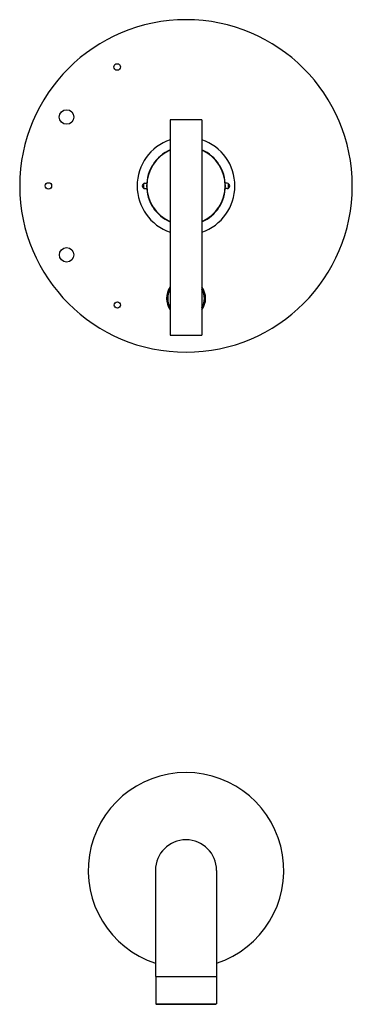
# Model space of a CAD drawing. Units: inches. Extents: x 4413.2 to 4420, y 157.9 to 212.6.
# Drawn here: x 4413.2 to 4420, y 157.9 to 178 of the extents above; entities that cross this region are included whole.
import ezdxf

# ---------------------------------------------------------------- set-up
doc = ezdxf.new("R2010")
doc.units = ezdxf.units.IN
doc.header["$LTSCALE"] = 0.64311
doc.header["$MEASUREMENT"] = 0
doc.layers.get('0').update_dxf_attribs({"color": 255, "linetype": 'CONTINUOUS'})
doc.layers.get('Defpoints').update_dxf_attribs({"linetype": 'CONTINUOUS'})
doc.styles.get("Standard").update_dxf_attribs({"font": 'txt', "width": 0.8})

msp = doc.modelspace()

# ---------------------------------------------------------------- linework, layer by layer
for p, q in [((4416.89, 175.997), (4416.24, 175.997)), ((4416.24, 175.997), (4416.24, 171.593)), ((4416.89, 175.997), (4416.89, 171.593)), ((4415.725, 174.701), (4415.762, 174.701)), ((4417.404, 174.701), (4417.368, 174.701)), ((4415.725, 174.593), (4415.762, 174.593)), ((4417.404, 174.593), (4417.368, 174.593)), ((4416.24, 171.593), (4416.89, 171.593)), ((4415.94, 160.647), (4415.94, 158.477)), ((4417.19, 160.647), (4417.19, 158.477)), ((4415.94, 158.477), (4417.19, 158.477)), ((4415.945, 158.477), (4415.945, 157.917)), ((4417.185, 158.477), (4417.185, 157.917)), ((4415.945, 157.917), (4417.185, 157.917)), ((4415.955, 157.907), (4415.945, 157.917)), ((4415.955, 157.907), (4417.175, 157.907)), ((4417.175, 157.907), (4417.185, 157.917))]:
    msp.add_line(p, q)
for centre, radius in [((4415.157, 177.08), 0.0676), ((4414.122, 176.056), 0.149), ((4413.753, 174.648), 0.0652), ((4414.124, 173.237), 0.147), ((4415.161, 172.211), 0.0661)]:
    msp.add_circle(centre, radius)
for centre, radius, start, end in [((4416.565, 174.647), 3.4, 90, 270), ((4416.565, 174.647), 3.4, 270, 90), ((4416.565, 174.647), 1, 108.9656, 251.0344), ((4416.565, 174.647), 1, 288.9656, 71.0344), ((4416.565, 174.647), 0.805, 113.8114, 246.1886), ((4416.565, 174.647), 0.8, 113.9695, 246.0305), ((4416.565, 174.647), 0.805, 293.8114, 66.1886), ((4416.565, 174.647), 0.8, 293.9695, 66.0305), ((4415.725, 174.647), 0.054, 90, 270), ((4416.565, 174.647), 0.88, 177.6189, 182.3811), ((4416.565, 174.647), 0.867, 176.8848, 183.1152), ((4417.404, 174.647), 0.054, 270, 90), ((4416.565, 174.647), 0.867, 356.8848, 3.1152), ((4416.565, 174.647), 0.88, 357.6189, 2.3811), ((4416.565, 172.347), 0.4, 144.3409, 215.6591), ((4416.565, 172.347), 0.375, 150.0736, 209.9264), ((4416.565, 172.347), 0.4, 324.3409, 35.6591), ((4416.565, 172.347), 0.375, 330.0736, 29.9264), ((4416.565, 160.647), 2, 90, 251.79), ((4416.565, 160.647), 2, 288.21, 90), ((4416.565, 160.647), 0.625, 90, 180), ((4416.565, 160.647), 0.625, 0, 90)]:
    msp.add_arc(centre, radius, start, end)

# ---------------------------------------------------------------- texts
at = {"layer": 'Defpoints'}
for tag, p, s in [('TRADENAME', (4416.56, 174.643), 'PURIST'), ('MODELNUMBER', (4416.56, 174.645), 'K-T14421-4L'), ('PRODUCT', (4416.56, 174.642), 'BATH AND SHOWER TRIM')]:
    msp.add_attdef(tag, p, s, height=0.001, dxfattribs=at)

doc.saveas('drawing.dxf')
